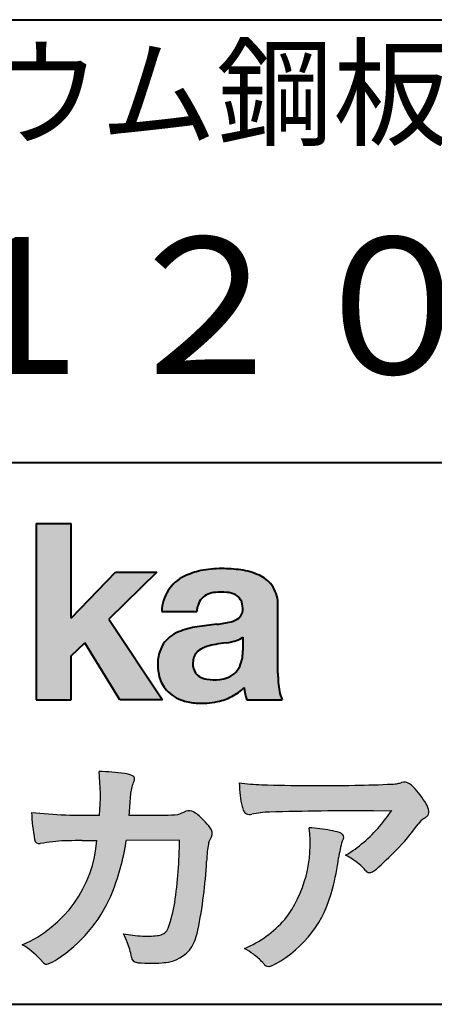
# Model space of a CAD drawing. Units: millimetres. Extents: x 15 to 820, y 12 to 582.
# Drawn here: x 747 to 759, y 12 to 42 of the extents above; entities that cross this region are included whole.
import ezdxf
from ezdxf.enums import TextEntityAlignment as Align

# ---------------------------------------------------------------- set-up
doc = ezdxf.new("R2010")
doc.units = ezdxf.units.MM
doc.linetypes.add('1pen実線', pattern=[0])
doc.layers.add('図面枠_01', color=1, linetype='1pen実線', lineweight=40)
doc.styles.add('ＭＳ ゴシック', font='txt')

msp = doc.modelspace()

# ---------------------------------------------------------------- hatches: boundary and pattern name
at = {"layer": '図面枠_01', "linetype": 'Continuous', "lineweight": -3}
msp.add_hatch(color=5, dxfattribs=at).paths.add_polyline_path([(748.3829242304856, 26.6510276851736), (747.3144811546072, 26.6510276851736), (747.3144811546072, 21.2790501748911), (748.3829242304856, 21.2790501748911), (748.3829242304856, 22.61829321249958), (748.7965639768038, 23.01705225787229), (749.8650070526821, 21.2790501748911), (751.159106071344, 21.2790501748911), (749.5265861969583, 23.73935182252323), (750.9936002363554, 25.16894486297696), (749.7296387832926, 25.16894486297696), (748.3829242304856, 23.76942669417079)], flags=0)
h = msp.add_hatch(color=5, dxfattribs=at)
edge = h.paths.add_edge_path(flags=0)
edge.add_line((754.8112257248431, 21.2791131409516), (753.7277824694428, 21.2791131409516))
edge.add_arc((755.2516887819916, 21.77952708724296), 1.603965263672735, 184.4457430501477, 198.1789283137182, ccw=False)
edge.add_arc((752.6491877536052, 22.62076902235799), 1.392503773295979, 296.8044258339602, 316.099505013617, ccw=False)
edge.add_arc((752.475212837155, 22.96343817125815), 1.776806998889749, 289.59953139772915, 296.828805287348, ccw=False)
edge.add_arc((752.4399358276424, 23.08897253057702), 1.906922038900542, 282.0594746872954, 289.3328203211455, ccw=False)
edge.add_arc((752.3504578641963, 23.55795123883572), 2.384268359465901, 266.1856959127857, 281.80765598137634, ccw=False)
edge.add_arc((752.3362426888752, 23.07658281436016), 1.903104186236927, 253.24661777387462, 265.6486369326505, ccw=False)
edge.add_arc((752.1344028392709, 22.36105972706098), 1.159843663946866, 222.7643611465579, 252.6054521123623, ccw=False)
edge.add_arc((752.0356621712616, 22.23756292286237), 1.003778509363101, 194.9637310856239, 221.415887210861, ccw=False)
edge.add_arc((752.4923084710576, 22.34651950165996), 1.473127396966608, 180.4367198380182, 194.4718049684987, ccw=False)
edge.add_arc((752.1418545037052, 22.38473421461218), 1.123718899350084, 148.5822683978165, 182.5218000251033, ccw=False)
edge.add_arc((752.0279914668488, 22.40019150840682), 1.019537511984148, 111.9531764141006, 145.9871371674651, ccw=False)
edge.add_arc((752.5734211605067, 21.08748546577547), 2.441013903516693, 98.33876655452178, 112.3082391660187, ccw=False)
edge.add_arc((754.05689049067, 11.59842871068905), 12.04524098722366, 95.91143645819068, 98.77462368069939, ccw=False)
edge.add_arc((752.3504367298698, 27.39643450944804), 3.845148112404459, 276.9594027915828, 283.5386364687901)
edge.add_arc((753.0911318162284, 24.30102197491359), 0.6623680330657253, 283.9301752521785, 306.668675761098)
edge.add_arc((753.2932452061445, 24.01647519169211), 0.3135303220906784, 308.0964111384664, 357.9606379850197)
edge.add_arc((752.9167950247364, 24.04339226721383), 0.6908319286079987, 356.8406098916739, 378.100564606679)
edge.add_arc((753.2070136074456, 24.13505453054269), 0.386509285877254, 18.55131222346088, 64.47795563580901)
edge.add_arc((753.062056581067, 23.80968552784249), 0.7426437748297826, 65.20133477881136, 85.68815799330407)
edge.add_arc((752.936653168267, 22.78809764125664), 1.771425588983336, 84.12765068269641, 95.16658568184702)
edge.add_arc((752.8563782201512, 23.73456098033425), 0.8215957266152734, 95.5349335108675, 112.0452463768785)
edge.add_arc((752.7440018399999, 24.01425570957596), 0.5201715563000713, 112.1355631684586, 163.1314823351978)
edge.add_arc((752.8888687799849, 23.93768255231137), 0.68174126790878, 160.5049249623987, 177.0637358826693)
edge.add_line((752.2080225460238, 23.97260478120647), (751.1395794809737, 23.97260478120647))
edge.add_arc((752.4379682091406, 23.9225626692324), 1.299352724398533, 148.2637445973095, 177.7928155808482, ccw=False)
edge.add_arc((752.3771193803857, 23.91872334698438), 1.250119336431357, 115.40076206681641, 146.6469190101822, ccw=False)
edge.add_arc((752.7684943558598, 23.10969361899364), 2.148828866698854, 101.86886308995997, 115.574332524157, ccw=False)
edge.add_arc((752.952280701913, 22.0666643069356), 3.207546254196402, 89.7318494668205, 101.24963371426912, ccw=False)
edge.add_arc((752.9978302265438, 21.43539530120646), 3.838901596133567, 81.76200191391001, 90.45578450810672, ccw=False)
edge.add_arc((753.2807048793076, 23.25627062481105), 1.996374234481168, 65.33150959999489, 82.30877515830218, ccw=False)
edge.add_arc((753.6854918038991, 24.14102702160183), 1.023418744998254, 38.27827547565062, 65.25182870227212, ccw=False)
edge.add_arc((753.6901671440169, 24.19671387716937), 0.9860967612751209, 1.6428802807312763, 35.90589406649673, ccw=False)
edge.add_line((754.6758585588644, 24.22498501604073), (754.6758585588644, 22.08470529771389))
edge.add_arc((758.2582086457834, 22.11408336078773), 3.582470546402043, 180.4698595198439, 189.2651080565527)
edge.add_arc((755.6310413696247, 21.70527106825368), 0.9239633490735074, 190.4745604047592, 207.4663876878635)
edge = h.paths.add_edge_path(flags=0)
edge.add_line((753.6074153027928, 23.18255826941538), (753.6074153027928, 22.78444606490969))
edge.add_arc((752.395638048252, 22.75679643105405), 1.212092660185253, -18.863156386527123, 1.307115209319818, ccw=False)
edge.add_arc((752.907496403127, 22.58556752963927), 0.6723734874719649, 291.5106466919132, 340.8423749740381, ccw=False)
edge.add_arc((752.8061383572599, 22.8229299708345), 0.9303972300338657, 276.08354171655026, 291.9579673276047, ccw=False)
edge.add_arc((752.7399552507025, 23.32082980819727), 1.432566474833779, 261.001866490629, 276.60523598593784, ccw=False)
edge.add_arc((752.6076531742249, 22.53173023956736), 0.632527292989146, 238.820321309468, 261.6592288343651, ccw=False)
edge.add_arc((752.4860156381194, 22.3223566606313), 0.3904475564272458, 193.7667550596134, 238.1847752742502, ccw=False)
edge.add_arc((752.7201298003074, 22.3843755014357), 0.6326110125324638, 162.2644533204734, 194.1765950763429, ccw=False)
edge.add_arc((752.5315555471857, 22.43198889679154), 0.4386617476933716, 138.2823450583656, 160.6846230733048, ccw=False)
edge.add_arc((752.6319889672769, 22.32117338872726), 0.5875865901575104, 116.0994097144777, 136.7335059224443, ccw=False)
edge.add_arc((752.723409091641, 22.17773759236678), 0.756853425878213, 105.8494853129549, 117.53764604852759, ccw=False)
edge.add_arc((753.1174040572453, 20.92657548403816), 2.068390406113583, 99.32656584766369, 106.88304943779079, ccw=False)
edge.add_arc((757.1778953097604, -6.478583482637813), 29.77249137399868, 97.87557492476083, 98.49035469460489, ccw=False)
edge.add_arc((752.8439803568523, 24.97338298390119), 1.976731534418556, 277.3949126654272, 286.9525881340953)
edge.add_arc((753.2542481414856, 23.61817690652683), 0.5607946512089979, 287.2295890547475, 309.032565532696)
h = msp.add_hatch(color=7, dxfattribs=at)
edge = h.paths.add_edge_path(flags=0)
edge.add_line((750.4111036930461, 13.26600638986267), (750.3771552760581, 13.27186485112741))
edge.add_arc((750.409121913358, 13.46515028724758), 0.195911014790965, 188.042518962346, 260.6091057971254, ccw=False)
edge.add_arc((748.2401537047914, 13.14170428921117), 1.997047744746849, 8.52477557467662, 22.26498911831151)
edge.add_arc((745.1241926401478, 11.88539035158658), 5.356722990951, 22.07284673220365, 25.03028402413992)
edge.add_arc((750.6682454920074, 17.3742136821811), 3.295539992240025, 257.9070414255708, 267.9582075677531)
edge.add_arc((750.6966007374685, 17.00140257079112), 2.924272024902158, 267.1427134145922, 275.8866851262405)
edge.add_arc((750.9425648190547, 14.62001512636272), 0.5302161616248531, 275.8403637055309, 285.5159836422548)
edge.add_arc((751.0032921872917, 14.46272916124227), 0.3627899831554028, 282.9188533478801, 335.9798002679095)
edge.add_arc((746.378065436319, 16.01663181312571), 5.240539547256219, 341.0528736603111, 349.8375707088188)
edge.add_arc((736.35578875967, 17.22385533807782), 15.32956131711077, 352.0060455171866, 359.172923681988)
edge.add_line((751.6837529547645, 17.00257766419593), (750.0590812914802, 16.99504324621985))
edge.add_arc((743.1829096994368, 17.99352430939104), 6.948287572973462, 337.16064106890855, 351.73789253823406, ccw=False)
edge.add_arc((745.5468501899327, 17.07111394404325), 4.412171199961052, 303.122434719244, 336.2844492797535, ccw=False)
edge.add_arc((746.8297498264005, 15.17746676002842), 2.125588359189464, 293.6497065826211, 302.05254211698696, ccw=False)
edge.add_arc((747.6348737362581, 13.34855416148987), 0.1273645081080651, 220.3335468711362, 291.9181427756396, ccw=False)
edge.add_line((747.5377851088758, 13.26611923952944), (747.4381613248792, 13.3734331590295))
edge.add_arc((745.7475650219851, 11.82398350677923), 2.293231362993565, 42.50559173042091, 60.10122688328202)
edge.add_arc((745.4079806996037, 17.2758891804957), 3.767874326657249, 293.1729672047874, 355.7253818484204)
edge.add_arc((746.659947687928, 152.6579129782409), 135.6860029025036, 270.86877481211394, 271.0580199465303, ccw=False)
edge.add_arc((748.7269674086606, -1.723975115759977), 18.71148559480167, 90.02968452533605, 91.35194494295258)
edge.add_arc((748.3250504656494, 12.46924657965375), 4.513228530090917, 90.50217608840377, 100.008179050308)
edge.add_line((747.5407020823939, 16.91379710569246), (747.4377817936747, 16.90040285335805))
edge.add_arc((747.4111069552972, 17.04411032422083), 0.1461621845220115, 190.6316618603495, 280.51550729033505, ccw=False)
edge.add_arc((754.7526047995377, 18.30560860593816), 7.595237003707943, 183.4821091303844, 189.7669528229341, ccw=False)
edge.add_arc((748.8628397360523, 34.55586480671001), 16.796948425533, 264.2205292762086, 271.3094339701631)
edge.add_arc((741.9239726170084, 18.34638654455406), 7.345887917474089, 355.4473273972612, 365.8300089515977)
edge.add_arc((749.024975227943, 11.31931841992163), 7.775996767289643, 82.74400039888792, 88.47539688990508, ccw=False)
edge.add_arc((749.8986616750946, 18.15939573682315), 0.8803519092367927, 67.82854098209339, 82.92418319304483, ccw=False)
edge.add_arc((750.1999678508707, 18.86829431392133), 0.1107624110884856, -21.14182874649839, 73.78982506495748, ccw=False)
edge.add_arc((752.043477321201, 18.06786562614534), 1.899113742654709, 156.394376770666, 161.4569153274072)
edge.add_arc((752.131403601305, 18.15355326657989), 1.958272251387881, 164.6536202457075, 176.1508403593931)
edge.add_arc((780.286145888508, 15.87473395520936), 30.20491785189222, 175.4230716448057, 176.4152311474333)
edge.add_line((750.1403274320078, 17.76330273269183), (751.2406663908532, 17.76330273269183))
edge.add_arc((751.0487708197404, 24.63887410667336), 6.878248732702744, 271.5986966389017, 274.8648008473906)
edge.add_arc((750.9373115051058, 19.90748720992239), 2.232922052174457, 288.128391982201, 294.8520133526737)
edge.add_arc((751.9695444229849, 17.59505016818293), 0.3012630602121116, 62.256325526679575, 108.13883135678799, ccw=False)
edge.add_line((752.1097874428697, 17.86167973672696), (752.1214997100185, 17.8557356732684))
edge.add_arc((751.3529554500928, 16.64497617963102), 1.434084666572321, 41.72249330024141, 57.59416681601789, ccw=False)
edge.add_arc((751.4322265806402, 16.56180090582523), 1.434876344147693, 34.488801696184225, 46.31293360925082, ccw=False)
edge.add_arc((752.402782342492, 17.20497340213423), 0.2714127109996202, -22.508937618682012, 38.59741391403662, ccw=False)
edge.add_arc((749.5436059345714, 18.43303035308503), 3.383146259823637, 333.73479894590315, 336.81477442862035, ccw=False)
edge.add_arc((752.8866351144494, 16.80887501342092), 0.3342510995128941, 157.6649026541739, 168.5821158536806)
edge.add_arc((754.4009791258184, 16.48307457824652), 1.883223579616262, 167.9867589927175, 174.7363404940196)
edge.add_arc((759.0704149686264, 16.07872001778215), 6.570114242437317, 174.9606369160943, 177.6030592446215)
edge.add_arc((738.090209919225, 17.11713880488614), 14.43605102002146, 348.58219314457006, 356.9677397648892, ccw=False)
edge.add_arc((750.6032250153163, 14.5597460382197), 1.664670326226877, 331.019756643367, 349.60378901596863, ccw=False)
edge.add_arc((751.1360174015524, 14.38460638539907), 1.118666267015959, 274.0784857505392, 325.63742713423613, ccw=False)
edge.add_arc((750.7966620838157, 18.11743951854712), 4.866729772114934, 265.45607762069335, 274.93801395617817, ccw=False)
h = msp.add_hatch(color=7, dxfattribs=at)
edge = h.paths.add_edge_path(flags=0)
edge.add_arc((754.2667917572187, 23.48118868902052), 4.790491278979696, 260.7625267436628, 269.0124078021779)
edge.add_arc((755.9216597046515, 74.03363078533543), 55.36948792843176, 268.2018235317511, 271.1319946301639)
edge.add_arc((756.5066641024077, 54.56394455250108), 35.89260290207525, 270.8123283603218, 272.6297611602344)
edge.add_arc((758.0621339029635, 20.32611580909209), 1.619552995361299, 273.2334605499211, 279.6416276129775)
edge.add_arc((758.0537581188504, 20.07640351256372), 1.375682672583933, 281.7278925500233, 286.387665233494)
edge.add_arc((758.5216218091275, 18.47929574887772), 0.2885481198460101, 56.93476664167753, 106.0415077430267, ccw=False)
edge.add_arc((758.4294134457016, 18.29054257376739), 0.4977053484958048, 42.42363629642438, 59.89550540025158, ccw=False)
edge.add_arc((756.635093624641, 16.57156040887072), 2.982441365311794, 30.99704954376722, 43.54664362005542, ccw=False)
edge.add_arc((758.7303135464092, 17.81422563162923), 0.5466414808839695, 7.379241034547022, 32.445798736098425, ccw=False)
edge.add_arc((759.0910083240719, 17.86255607151638), 0.182733719487598, -49.71359530441498, 6.876349055761125, ccw=False)
edge.add_arc((758.9618387425212, 17.98724360173237), 0.3618137864143313, 298.9529654004263, 313.1236314312308, ccw=False)
edge.add_arc((759.4623438662079, 17.13203331958512), 0.6292563208520837, 121.1342778986208, 145.2217214039751)
edge.add_arc((753.6300390972747, 21.26571158614398), 6.51941683259348, 315.37735071757453, 324.6196889267345, ccw=False)
edge.add_arc((750.1471232091172, 24.61676564536197), 11.3524387120778, 311.53315689554705, 315.68730227767304, ccw=False)
edge.add_arc((757.164530783106, 16.71606691718171), 0.785413079025186, 299.9257147271868, 310.47889922686903, ccw=False)
edge.add_arc((757.4696057348453, 16.19103981863971), 0.1782087052377114, 264.132565424061, 299.1295072107508, ccw=False)
edge.add_arc((757.4616458969849, 16.1578899455479), 0.1444897977558734, 216.4963749826324, 265.928909680677, ccw=False)
edge.add_arc((755.8367171365879, 14.79228204620411), 1.978371412181027, 40.30300051169942, 48.42136552199487)
edge.add_arc((755.7971716539986, 14.68118441401387), 2.08818849392416, 49.63278501589654, 63.16431251831875)
edge.add_arc((754.6568897797044, 20.04795344471516), 4.075906385825676, 300.7332713023554, 319.8463906291071)
edge.add_arc((753.5902680164526, 21.01030318451712), 5.511912472716054, 319.350108707165, 325.6905115393276)
edge.add_line((758.1431350607843, 17.90344290707931), (757.5735724601168, 17.89901363083679))
edge.add_arc((757.6551188367104, -106.0209416632548), 123.9199821251649, 90.03770387527885, 91.49592016653605)
edge.add_arc((754.5484964511456, 14.31183515696706), 3.547296406661139, 92.07442399015854, 100.8515233014947)
edge.add_arc((753.8111369522076, 18.01483783599327), 0.2299036553170797, 245.5074398138845, 287.6034910909923, ccw=False)
edge.add_arc((753.8059616313219, 17.9734175265686), 0.1904731124922134, 208.2172306636975, 241.7560319211497, ccw=False)
edge.add_arc((754.077871931574, 18.12188504201448), 0.5002728369213423, 190.4315885289656, 208.4761071446531, ccw=False)
edge.add_arc((756.3039569933336, 18.67479674680487), 2.793222344939494, 186.5037267892691, 193.3192180041215, ccw=False)
edge.add_arc((759.005307961874, 18.98618459986169), 5.512460025990244, 182.4262550366853, 186.539146221449, ccw=False)
h = msp.add_hatch(color=7, dxfattribs=at)
edge = h.paths.add_edge_path(flags=0)
edge.add_arc((751.8664855357933, 16.87617481742542), 3.791780970529608, -37.23595006391179, 7.6230335581582835, ccw=False)
edge.add_arc((752.3261742986275, 16.84965419166423), 3.419426778217975, 292.9653084598004, 318.4529860105382, ccw=False)
edge.add_arc((751.7282063715136, 10.40115075291008), 3.82410680924048, 54.84860769275639, 59.651905051337906, ccw=False)
edge.add_arc((752.888406416708, 12.09738778930034), 1.769455192899552, 41.54550189569068, 53.94285519908061, ccw=False)
edge.add_arc((755.0126242481113, 13.91003287512109), 1.02387460081312, 218.6244958515617, 223.3649055795099)
edge.add_arc((754.3925966271917, 13.3271321228239), 0.1728842787346636, 224.0181520435713, 281.1142781734673)
edge.add_arc((754.357864131204, 13.51859455464969), 0.3674618991867222, 280.6735625204237, 298.0895543964871)
edge.add_line((754.5308839532597, 13.1944149924782), (754.6071879593428, 13.23335821559118))
edge.add_arc((752.9059246932864, 16.31444657620741), 3.519574148438695, 298.9058591141273, 346.9300145306129)
edge.add_arc((750.7456633043968, 17.14268767697748), 5.819880954001922, 343.7952195459983, 353.2956487191607)
edge.add_arc((759.6589306824446, 16.04929904189802), 3.160409511750231, 163.0070344894809, 172.4739668497346, ccw=False)
edge.add_line((756.6365026124859, 16.97294228681842), (756.6722282835999, 17.05246637142931))
edge.add_arc((756.5680662305903, 17.09712016165803), 0.1133300236873648, 336.7954101902234, 418.4269842009489)
edge.add_arc((756.4762505113988, 16.97236120934537), 0.2680054366621779, 55.66750454974363, 74.01819709696233)
edge.add_arc((755.8777686178178, 15.18830054790946), 2.1495393803285, 71.77485284167993, 79.25990596178404)
edge.add_arc((755.3903434854042, 12.69592082299332), 4.689115056398941, 79.08369270847346, 87.13454681637543)

# ---------------------------------------------------------------- linework, layer by layer
at = {"layer": '図面枠_01', "color": 126}
for p, q in [((725, 42.00000000000001), (820, 42.00000000000003)), ((820, 28.5), (725, 28.5)), ((15, 12), (820, 12))]:
    msp.add_line(p, q, dxfattribs=at)
at = {"layer": '図面枠_01', "color": 5}
for p, q in [((747.3144811546072, 26.6510276851736), (747.3144811546072, 21.2790501748911)), ((747.3144811546072, 26.6510276851736), (748.3829242304856, 26.6510276851736)), ((748.3829242304856, 23.76942669417079), (748.3829242304856, 26.6510276851736)), ((748.3829242304856, 23.76942669417079), (749.7296387832926, 25.16894486297696)), ((750.9936002363554, 25.16894486297696), (749.5265861969583, 23.73935182252323)), ((749.7296387832926, 25.16894486297696), (750.9936002363554, 25.16894486297696)), ((754.6758585588644, 22.08470529771377), (754.6758585588644, 24.22498501604078)), ((749.5265861969583, 23.73935182252323), (751.159106071344, 21.2790501748911)), ((751.1395794809737, 23.97260478120647), (752.2080225460238, 23.97260478120647)), ((753.6074153027928, 23.18255826941535), (753.6074153027928, 22.78444606490975)), ((748.3829242304856, 22.61829321249958), (748.7965639768038, 23.01705225787229)), ((749.8650070526821, 21.2790501748911), (748.7965639768038, 23.01705225787229)), ((748.3829242304856, 21.2790501748911), (748.3829242304856, 22.61829321249958)), ((747.3144811546072, 21.2790501748911), (748.3829242304856, 21.2790501748911)), ((751.159106071344, 21.2790501748911), (749.8650070526821, 21.2790501748911)), ((753.7277824694428, 21.2791131409516), (754.8112257248431, 21.2791131409516))]:
    msp.add_line(p, q, dxfattribs=at)
at = {"layer": '図面枠_01', "color": 7, "lineweight": 30}
for p, q in [((750.1403274320078, 17.76330273269183), (751.2406663908524, 17.76330273269183)), ((752.1214997100185, 17.85573567326839), (752.1097874428697, 17.86167973672694)), ((757.5735724601109, 17.89901363083675), (758.1431350607843, 17.90344290707931)), ((747.5407020823939, 16.91379710569246), (747.4377817936771, 16.90040285335836)), ((751.6837529547645, 17.00257766419593), (750.0590812914802, 16.99504324621985)), ((756.6722282836, 17.0524663714296), (756.6365026124859, 16.97294228681825)), ((747.4381613248792, 13.37343315902949), (747.5377851088758, 13.26611923952943)), ((750.4111036930462, 13.26600638986266), (750.3771552760588, 13.27186485112729)), ((754.6071879593427, 13.23335821559113), (754.5308839532582, 13.19441499247742))]:
    msp.add_line(p, q, dxfattribs=at)
at = {"layer": '図面枠_01', "color": 5}
for centre, radius, start, end in [((752.7684943558598, 23.10969361899364), 2.148828866698854, 101.8688630899663, 115.8716146628777), ((752.952280701913, 22.0666643069356), 3.207546254196402, 89.73184946682122, 101.2496337142736), ((752.9978302265438, 21.43539530120646), 3.838901596133567, 81.76200191391769, 90.4557845081073), ((753.2807048793076, 23.25627062481105), 1.996374234481168, 65.33150960012254, 82.30877515831715), ((752.3771193803857, 23.91872334698438), 1.250119336431357, 115.9711484096597, 146.6469190103711), ((753.6854918038991, 24.14102702160183), 1.023418744998254, 38.27827547564252, 65.25182870252127), ((752.4379682091406, 23.9225626692324), 1.299352724398533, 148.2637445940793, 177.7928155808486), ((753.6901671440169, 24.19671387716937), 0.9860967612751209, 1.642880280734704, 35.90589406648826), ((752.7440018399999, 24.01425570957596), 0.5201715563000713, 111.6432094595042, 163.1314823351952), ((752.8563782201512, 23.73456098033425), 0.8215957266152734, 95.53493351095533, 112.0452463772229), ((752.936653168267, 22.78809764125664), 1.771425588983336, 84.1276506827054, 95.16658568185754), ((753.062056581067, 23.80968552784249), 0.7426437748297826, 65.2013347790866, 85.6881579933123), ((753.2070136074456, 24.13505453054269), 0.386509285877254, 18.55131222353518, 64.4779556357327), ((752.8888687799849, 23.93768255231137), 0.68174126790878, 160.5049249623967, 177.0637358826701), ((753.2932452061445, 24.01647519169211), 0.3135303220906784, 308.0964111384226, 357.960637985046), ((752.9167950247364, 24.04339226721383), 0.6908319286079987, 356.8406098916916, 18.10056460675181), ((753.0911318162284, 24.30102197491359), 0.6623680330657253, 283.9301752520655, 306.668675761086), ((752.5734211605067, 21.08748546577547), 2.441013903516693, 98.33876655420454, 112.3082391660776), ((754.05689049067, 11.59842871068905), 12.04524098722366, 95.91143645818595, 98.77462368070245), ((752.3504367298698, 27.39643450944804), 3.845148112404459, 276.9594027915982, 283.5386364687918), ((752.0279914668488, 22.40019150840682), 1.019537511984148, 111.9531764140804, 145.987137167846), ((753.2542481414856, 23.61817690652683), 0.5607946512089979, 287.2295890547948, 309.0325655326955), ((752.1418545037052, 22.38473421461218), 1.123718899350084, 148.582268397818, 182.5218000251119), ((752.6319889672769, 22.32117338872726), 0.5875865901575104, 116.099409714515, 136.7335059224871), ((752.723409091641, 22.17773759236678), 0.756853425878213, 105.8494853127601, 117.5376460486562), ((753.1174040572453, 20.92657548403816), 2.068390406113583, 99.32656584765404, 106.8830494387809), ((757.1778953097604, -6.478583482637813), 29.77249137399868, 97.87557492476459, 98.49035469462098), ((752.8439803568523, 24.97338298390119), 1.976731534418556, 277.3949126656418, 286.9525881343864), ((752.7074881671514, 22.3831416441971), 0.6200550990802257, 161.8006908128042, 176.7969841741278), ((752.5315555471857, 22.43198889679154), 0.4386617476933716, 138.2823450584226, 160.6846230733019), ((752.395638048252, 22.75679643105405), 1.212092660185253, 341.1368436134715, 1.307115209326336), ((752.4923084710576, 22.34651950165996), 1.473127396966608, 180.4367198380265, 194.4718049685121), ((752.7201298003074, 22.3843755014357), 0.6326110125324638, 176.9725340937449, 194.1765950763731), ((752.4860156381194, 22.3223566606313), 0.3904475564272458, 193.7667550594328, 238.1847752741162), ((752.907496403127, 22.58556752963927), 0.6723734874719649, 291.5106466919598, 340.8423749740334), ((752.0356621712616, 22.23756292286237), 1.003778509363101, 194.9637310855601, 221.4158872113292), ((752.6076531742249, 22.53173023956736), 0.632527292989146, 238.8203213094029, 261.6592288343163), ((752.7399552507025, 23.32082980819727), 1.432566474833779, 261.0018664906234, 276.605235985917), ((752.8061383572599, 22.8229299708345), 0.9303972300338657, 276.0835417165299, 291.9579673276373), ((758.2582086457834, 22.11408336078773), 3.582470546402043, 180.469859519846, 189.2651080565494), ((752.6491877536052, 22.62076902235799), 1.392503773295979, 296.8044258339604, 316.0927088216843), ((755.2516887819916, 21.77952708724296), 1.603965263672735, 184.4655153065609, 198.1789283139378), ((752.1344028392709, 22.36105972706098), 1.159843663946866, 222.7643611465145, 252.6054521123432), ((752.475212837155, 22.96343817125815), 1.776806998889749, 289.5995313977444, 296.8288052878639), ((755.6310413696247, 21.70527106825368), 0.9239633490735074, 190.4745604047481, 207.4663876878641), ((752.3362426888752, 23.07658281436016), 1.903104186236927, 253.2466177738632, 265.6486369326848), ((752.3504578641963, 23.55795123883572), 2.384268359465901, 266.185695912813, 281.8076559813525), ((752.4399358276424, 23.08897253057702), 1.906922038900542, 282.0594746872389, 289.3328203211919)]:
    msp.add_arc(centre, radius, start, end, dxfattribs=at)
at = {"layer": '図面枠_01', "color": 7, "lineweight": 30}
for centre, radius, start, end in [((741.9239726170084, 18.34638654455406), 7.345887917474089, 355.4473273972598, 5.830008951602903), ((749.024975227943, 11.31931841992163), 7.775996767289643, 82.7440003988338, 88.47539688990503), ((749.8986616750946, 18.15939573682315), 0.8803519092367927, 67.82854098175167, 82.92418319277415), ((750.1999678508707, 18.86829431392133), 0.1107624110884856, 340.6923052518572, 73.78982506498203), ((752.131403601305, 18.15355326657989), 1.958272251387881, 164.6536202457103, 176.1508403594044), ((752.043477321201, 18.06786562614534), 1.899113742654709, 156.3581010427385, 161.4569153274113), ((759.005307961874, 18.98618459986169), 5.512460025990244, 182.4262550366852, 186.5391462214309), ((754.2667917572187, 23.48118868902052), 4.790491278979696, 260.7625267436629, 269.0124078021789), ((755.9216597046515, 74.03363078533543), 55.36948792843176, 268.2018235317562, 271.1319946301624), ((756.5066641024077, 54.56394455250108), 35.89260290207525, 270.8123283603221, 272.6297611602408), ((758.0621339029635, 20.32611580909209), 1.619552995361299, 273.2334605501241, 279.6416276148267), ((758.0537581188504, 20.07640351256372), 1.375682672583933, 281.7278925496954, 286.3876652335256), ((758.5216218091275, 18.47929574887772), 0.2885481198460101, 56.93476664169291, 106.0415077430899), ((758.4294134457016, 18.29054257376739), 0.4977053484958048, 42.42363629641169, 59.89550540026038), ((756.635093624641, 16.57156040887072), 2.982441365311794, 30.99704954376852, 43.54664362005268), ((780.286145888508, 15.87473395520936), 30.20491785189222, 175.3221660266, 176.4152311475343), ((756.3039569933336, 18.67479674680487), 2.793222344939494, 186.5037267892492, 193.3192180041204), ((754.077871931574, 18.12188504201448), 0.5002728369213423, 190.4315885289543, 208.4761071446003), ((758.7303135464092, 17.81422563162923), 0.5466414808839695, 7.379241034508599, 32.44579873611299), ((754.7526047995377, 18.30560860593816), 7.595237003707943, 183.4821091303844, 189.7669528229376), ((748.8628397360523, 34.55586480671001), 16.796948425533, 264.2205292762085, 271.3094339701631), ((751.0487708197404, 24.63887410667336), 6.878248732702744, 271.5986966388883, 274.8648008473879), ((750.9373115051058, 19.90748720992239), 2.232922052174457, 288.1283919822005, 294.8520133526882), ((751.9695444229849, 17.59505016818293), 0.3012630602121116, 62.25632552667651, 108.1388313568562), ((751.3529554500928, 16.64497617963102), 1.434084666572321, 41.72249330013983, 57.59416681601716), ((753.8059616313219, 17.9734175265686), 0.1904731124922134, 208.2172306630045, 241.7560319211503), ((753.8111369522076, 18.01483783599327), 0.2299036553170797, 245.5074398138921, 287.603491091011), ((754.5484964511456, 14.31183515696706), 3.547296406661139, 92.07442398978127, 100.8515233014939), ((757.6551188367104, -106.0209416632548), 123.9199821251649, 90.03770387528158, 91.49592016652662), ((753.5902680164526, 21.01030318451712), 5.511912472716054, 319.3501087071706, 325.6905115393274), ((758.9618387425212, 17.98724360173237), 0.3618137864143313, 298.9529654003597, 313.1236314312219), ((759.0910083240719, 17.86255607151638), 0.182733719487598, 310.286404695568, 6.876349055700745), ((751.4322265806402, 16.56180090582523), 1.434876344147693, 34.48880169618188, 46.31293360936048), ((754.6568897797044, 20.04795344471516), 4.075906385825676, 300.7332713023554, 319.8463906291147), ((753.6300390972747, 21.26571158614398), 6.51941683259348, 315.3773507175714, 324.6196889267467), ((759.4623438662079, 17.13203331958512), 0.6292563208520837, 121.1342778986508, 145.2217214039932), ((749.5436059345714, 18.43303035308503), 3.383146259823637, 333.7347989459335, 336.8147744286051), ((752.402782342492, 17.20497340213423), 0.2714127109996202, 337.4910623812127, 38.59741391406675), ((751.8664855357933, 16.87617481742542), 3.791780970529608, 322.7640499360879, 7.623033558167594), ((755.3903434854042, 12.69592082299332), 4.689115056398941, 79.08369270768543, 87.13454681637683), ((755.8777686178178, 15.18830054790946), 2.1495393803285, 71.77485284168034, 79.25990596181418), ((756.4762505113988, 16.97236120934537), 0.2680054366621779, 55.66750454974405, 74.01819709696578), ((756.5680662305903, 17.09712016165803), 0.1133300236873648, 336.795410186658, 58.42698420095117), ((745.4079806996037, 17.2758891804957), 3.767874326657249, 293.1729672047696, 355.7253818484222), ((747.4111069552972, 17.04411032422083), 0.1461621845220115, 190.6316618604357, 280.5155072903631), ((748.3250504656494, 12.46924657965375), 4.513228530090917, 90.50217608827047, 100.0081790503384), ((748.7269674086606, -1.723975115759977), 18.71148559480167, 90.02968452413933, 91.35194494295474), ((746.659947687928, 152.6579129782409), 135.6860029025036, 270.8687748120964, 271.0580199465356), ((743.1829096994368, 17.99352430939104), 6.948287572973462, 337.1606410689089, 351.737892538243), ((736.35578875967, 17.22385533807782), 15.32956131711077, 352.0060455171867, 359.1729236819947), ((754.4009791258184, 16.48307457824652), 1.883223579616262, 167.7298242113672, 174.7363404940281), ((752.8866351144494, 16.80887501342092), 0.3342510995128941, 157.6649026541679, 168.5821158537434), ((759.6589306824446, 16.04929904189802), 3.160409511750231, 163.0070344894765, 172.473966849771), ((759.0704149686264, 16.07872001778215), 6.570114242437317, 174.9606369159141, 177.6030592446135), ((755.7971716539986, 14.68118441401387), 2.08818849392416, 49.63278501609576, 63.16431251832757), ((750.1471232091172, 24.61676564536197), 11.3524387120778, 311.5331568955459, 315.6873022776708), ((738.090209919225, 17.11713880488614), 14.43605102002146, 348.5821931445727, 356.9677397648921), ((750.7456633043968, 17.14268767697748), 5.819880954001922, 343.7952195459993, 353.2956487191611), ((755.8367171365879, 14.79228204620411), 1.978371412181027, 40.30300051170178, 48.42136552293516), ((757.4616458969849, 16.1578899455479), 0.1444897977558734, 216.4963749773559, 265.9289096806128), ((757.4696057348453, 16.19103981863971), 0.1782087052377114, 264.1325654240088, 299.1295072108983), ((757.164530783106, 16.71606691718171), 0.785413079025186, 299.9257147270509, 310.4788992268303), ((752.9059246932864, 16.31444657620741), 3.519574148438695, 298.9058591141256, 346.9300145306145), ((745.5468501899327, 17.07111394404325), 4.412171199961052, 303.1224347192435, 336.2844492797538), ((746.378065436319, 16.01663181312571), 5.240539547256219, 341.0528736603035, 349.8375707088187), ((752.3261742986275, 16.84965419166423), 3.419426778217975, 292.9653084587159, 318.452986010595), ((745.1241926401478, 11.88539035158658), 5.356722990951, 21.84442286337204, 25.03028402413997), ((750.6682454920074, 17.3742136821811), 3.295539992240025, 257.9070414255709, 267.9582075677456), ((750.9425648190547, 14.62001512636272), 0.5302161616248531, 275.8403637054419, 285.5159836422525), ((751.0032921872917, 14.46272916124227), 0.3627899831554028, 282.918853347877, 335.9798002679269), ((750.6032250153163, 14.5597460382197), 1.664670326226877, 331.0197566427803, 349.6037890159977), ((745.7475650219851, 11.82398350677923), 2.293231362993565, 42.50559173042046, 60.10122688585931), ((748.2401537047914, 13.14170428921117), 1.997047744746849, 8.438610207882126, 22.26498912080319), ((750.6966007374685, 17.00140257079112), 2.924272024902158, 267.1427134145875, 275.8866851262405), ((751.1360174015524, 14.38460638539907), 1.118666267015959, 274.0784857505348, 325.6374271342761), ((751.7282063715136, 10.40115075291008), 3.82410680924048, 54.84860769275608, 59.65190505139089), ((752.888406416708, 12.09738778930034), 1.769455192899552, 41.54550189569012, 53.94285519908011), ((747.6348737362581, 13.34855416148987), 0.1273645081080651, 220.3335468711402, 291.9181427756127), ((746.8297498264005, 15.17746676002842), 2.125588359189464, 293.6497065826129, 302.052542116985), ((750.409121913358, 13.46515028724758), 0.195911014790965, 188.0425189622131, 260.6091057973222), ((750.7966620838157, 18.11743951854712), 4.866729772114934, 265.4560776206941, 275.4510524519374), ((755.0126242481113, 13.91003287512109), 1.02387460081312, 218.6244958513695, 223.3649055803224), ((754.3925966271917, 13.3271321228239), 0.1728842787346636, 224.0181520434613, 281.1142781736153), ((754.357864131204, 13.51859455464969), 0.3674618991867222, 279.8904419581961, 298.0895543981192)]:
    msp.add_arc(centre, radius, start, end, dxfattribs=at)

# ---------------------------------------------------------------- texts
at = {"layer": '図面枠_01', "color": 7, "lineweight": 30, "style": 'ＭＳ ゴシック', "width": 0.9803648105464845}
msp.add_text('『ガルバリウム鋼板製雨とい』シリーズ', height=2.651515151515151, dxfattribs=at).set_placement((727.988525390625, 37.60857009887695), align=Align.BOTTOM_LEFT)
at = {"layer": '図面枠_01', "color": 126, "style": 'ＭＳ ゴシック', "width": 1.007314423076923}
msp.add_text('Ｈ１２０型\u3000落し口\u3000\u3000\u3000', height=4.166666666666667, dxfattribs=at).set_placement((772.5, 29.90190887451172), align=Align.BOTTOM_CENTER)

doc.saveas('drawing.dxf')
